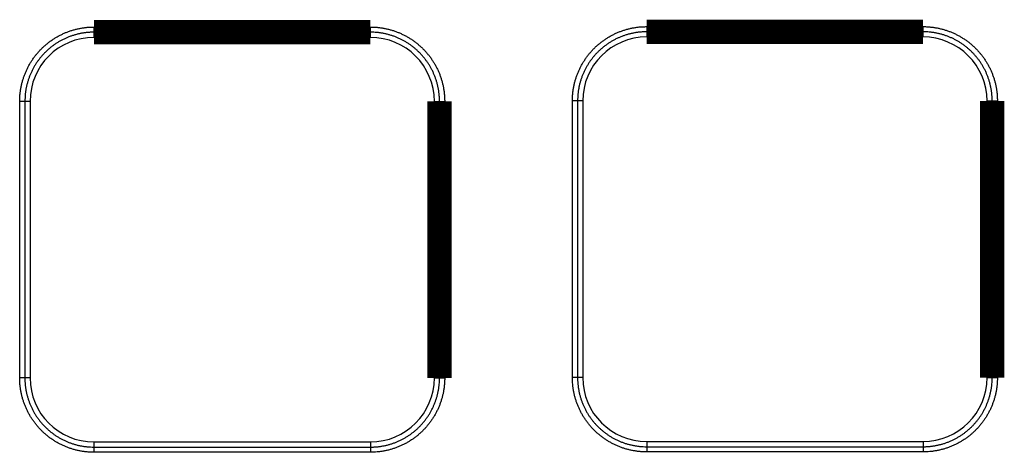
# Model space of a CAD drawing. Extents: x 72 to 1720, y 29 to 1145.
# Drawn here: x 1146 to 1175, y 521 to 533 of the extents above; entities that cross this region are included whole.
import ezdxf

# ---------------------------------------------------------------- set-up
doc = ezdxf.new("R2010")
doc.units = 0
doc.layers.add('2', color=7, linetype='CONTINUOUS')

msp = doc.modelspace()

# ---------------------------------------------------------------- linework, layer by layer
at = {"layer": '2', "color": 3, "linetype": 'CONTINUOUS'}
for p, q in [((1148.486, 532.99632), (1148.486, 532.84632)), ((1148.486, 532.99632), (1156.486, 532.99632)), ((1156.486, 532.84632), (1156.486, 532.99632)), ((1164.4809, 533.00737), (1164.4809, 532.85737)), ((1164.4809, 533.00737), (1172.4809, 533.00737)), ((1164.4809, 532.85737), (1164.4809, 532.70738)), ((1172.4809, 532.85737), (1172.4809, 533.00737)), ((1172.4809, 532.70738), (1172.4809, 532.85737)), ((1148.486, 532.84632), (1148.486, 532.69632)), ((1156.486, 532.69632), (1148.486, 532.69632)), ((1156.486, 532.69632), (1156.486, 532.84632)), ((1172.4809, 532.70738), (1164.4809, 532.70738)), ((1146.486, 530.84632), (1146.336, 530.84632)), ((1146.336, 522.84632), (1146.336, 530.84632)), ((1146.636, 530.84632), (1146.486, 530.84632)), ((1146.486, 530.84632), (1146.486, 522.84632)), ((1146.636, 530.84632), (1146.636, 522.84632)), ((1158.336, 530.84632), (1158.486, 530.84632)), ((1158.336, 522.84632), (1158.336, 530.84632)), ((1158.486, 530.84632), (1158.636, 530.84632)), ((1158.636, 530.84632), (1158.636, 522.84632)), ((1162.4809, 530.85737), (1162.3309, 530.85737)), ((1162.3309, 522.85737), (1162.3309, 530.85737)), ((1162.6309, 530.85738), (1162.4809, 530.85737)), ((1162.4809, 530.85737), (1162.4809, 522.85737)), ((1162.6309, 530.85738), (1162.6309, 522.85738)), ((1174.3309, 522.85738), (1174.3309, 530.85738)), ((1174.3309, 530.85738), (1174.4809, 530.85737)), ((1174.4809, 530.85737), (1174.6309, 530.85737)), ((1174.6309, 530.85737), (1174.6309, 522.85737)), ((1146.486, 522.84632), (1146.336, 522.84632)), ((1146.636, 522.84632), (1146.486, 522.84632)), ((1158.336, 522.84632), (1158.486, 522.84632)), ((1158.486, 522.84632), (1158.636, 522.84632)), ((1162.4809, 522.85737), (1162.3309, 522.85737)), ((1162.6309, 522.85738), (1162.4809, 522.85737)), ((1174.3309, 522.85738), (1174.4809, 522.85737)), ((1174.4809, 522.85737), (1174.6309, 522.85737)), ((1148.486, 520.99632), (1156.486, 520.99632)), ((1148.486, 520.99632), (1148.486, 520.84632)), ((1156.486, 520.99632), (1156.486, 520.84632)), ((1164.4809, 521.00738), (1172.4809, 521.00738)), ((1164.4809, 521.00738), (1164.4809, 520.85737)), ((1172.4809, 521.00738), (1172.4809, 520.85737)), ((1148.486, 520.84632), (1156.486, 520.84632)), ((1148.486, 520.84632), (1148.486, 520.69632)), ((1156.486, 520.69632), (1148.486, 520.69632)), ((1156.486, 520.84632), (1156.486, 520.69632)), ((1164.4809, 520.85737), (1172.4809, 520.85737)), ((1164.4809, 520.85737), (1164.4809, 520.70737)), ((1172.4809, 520.70737), (1164.4809, 520.70737)), ((1172.4809, 520.85737), (1172.4809, 520.70737))]:
    msp.add_line(p, q, dxfattribs=at)
at = {"layer": '2', "color": 40, "linetype": 'CONTINUOUS', "const_width": 0.7}
for points in [[(1156.486, 532.84632), (1148.486, 532.84632)], [(1172.4809, 532.85737), (1164.4809, 532.85737)], [(1158.486, 522.84632), (1158.486, 530.84632)], [(1174.4809, 522.85737), (1174.4809, 530.85737)]]:
    msp.add_lwpolyline(points, dxfattribs=at)
at = {"layer": '2', "color": 3, "linetype": 'CONTINUOUS'}
for points in [[(1146.336, 530.84629), (1146.3366, 530.89453, -0.0056193), (1146.3382, 530.94272, -0.00563544), (1146.341, 530.99088, -0.00562379), (1146.3448, 531.03897, -0.00559322), (1146.3497, 531.08695, -0.00557462), (1146.3556, 531.13482, -0.00556046), (1146.3627, 531.18255, -0.00554926), (1146.3708, 531.23011, -0.00553911), (1146.38, 531.27748, -0.00553298), (1146.3901, 531.32463, -0.00552927), (1146.4014, 531.37155, -0.00552864), (1146.4137, 531.4182, -0.00553103), (1146.427, 531.46457, -0.00553589), (1146.4414, 531.51063, -0.00554439), (1146.4568, 531.55635, -0.00555467), (1146.4732, 531.60173, -0.00556922), (1146.4906, 531.64671, -0.00558476), (1146.509, 531.6913, -0.00560511), (1146.5284, 531.73546, -0.00562584), (1146.5488, 531.77917, -0.00565213), (1146.5703, 531.82239, -0.00565399), (1146.5926, 531.86513, -0.00563208), (1146.616, 531.90735, -0.00561429), (1146.6403, 531.94904, -0.00559632), (1146.6655, 531.99017, -0.00558319), (1146.6916, 532.03073, -0.0055718), (1146.7187, 532.07069, -0.00556433), (1146.7466, 532.11004, -0.00555904), (1146.7754, 532.14876, -0.00555706), (1146.8051, 532.18683, -0.00555796), (1146.8356, 532.22421, -0.00556173), (1146.8669, 532.26092, -0.00556928), (1146.899, 532.2969, -0.00557806), (1146.932, 532.33216, -0.00559016), (1146.9657, 532.36665, -0.00560649), (1147.0002, 532.40039, -0.00563109), (1147.0355, 532.43332, -0.00563935), (1147.0715, 532.46546, -0.00563315), (1147.1082, 532.49677, -0.005619), (1147.1456, 532.52725, -0.00559334), (1147.1837, 532.55687, -0.00557551), (1147.2224, 532.58565, -0.00556111), (1147.2618, 532.61354, -0.00555033), (1147.3017, 532.64056, -0.00554056), (1147.3423, 532.66667, -0.00553477), (1147.3835, 532.69188, -0.00553153), (1147.4252, 532.71616, -0.00553122), (1147.4674, 532.73952, -0.00553374), (1147.5101, 532.76192, -0.0055393), (1147.5533, 532.78337, -0.00554908), (1147.597, 532.80384, -0.00555856), (1147.6411, 532.82334, -0.00557037), (1147.6857, 532.84183, -0.00559061), (1147.7307, 532.85933, -0.00562248), (1147.776, 532.87578, -0.00562817), (1147.8217, 532.89123, -0.00561595), (1147.8677, 532.90561, -0.00566119), (1147.9141, 532.91896, -0.00574726), (1147.9608, 532.93125, -0.00556856), (1148.0076, 532.9425, -0.00518859), (1148.0544, 532.95266, -0.00570657), (1148.1022, 532.96181, -0.00678334), (1148.1513, 532.9699, -0.00515047), (1148.1975, 532.97688, -0.0017737), (1148.2393, 532.98266, -0.00724419), (1148.2933, 532.98767, -0.01249644), (1148.3767, 532.99225, -0.00611549), (1148.486, 532.99636, -0.00323616)], [(1156.486, 532.99636), (1156.5342, 532.99579, -0.00561098), (1156.5824, 532.99416, -0.00562664), (1156.6306, 532.99141, -0.0056154), (1156.6787, 532.9876, -0.00558626), (1156.7267, 532.98269, -0.00556876), (1156.7745, 532.97673, -0.00555564), (1156.8223, 532.96968, -0.00554545), (1156.8698, 532.96159, -0.00553651), (1156.9172, 532.95242, -0.00553149), (1156.9644, 532.94223, -0.005529), (1157.0113, 532.93097, -0.00552951), (1157.0579, 532.91868, -0.00553317), (1157.1043, 532.90534, -0.0055392), (1157.1504, 532.891, -0.00554899), (1157.1961, 532.8756, -0.00556044), (1157.2415, 532.85921, -0.0055763), (1157.2864, 532.84179, -0.00559302), (1157.331, 532.82338, -0.00561466), (1157.3752, 532.80394, -0.00563657), (1157.4189, 532.78353, -0.00566417), (1157.4621, 532.7621, -0.0056654), (1157.5048, 532.73972, -0.00564065), (1157.547, 532.71635, -0.00562022), (1157.5887, 532.69206, -0.00559914), (1157.6298, 532.66682, -0.00558323), (1157.6704, 532.64068, -0.00556868), (1157.7103, 532.61362, -0.00555837), (1157.7497, 532.58569, -0.00554988), (1157.7884, 532.55687, -0.00554504), (1157.8264, 532.52721, -0.00554276), (1157.8638, 532.4967, -0.00554364), (1157.9005, 532.46537, -0.00554793), (1157.9365, 532.43322, -0.005554), (1157.9718, 532.40029, -0.00556329), (1158.0063, 532.36657, -0.00557649), (1158.04, 532.33209, -0.00559678), (1158.073, 532.29685, -0.0056053), (1158.1051, 532.2609, -0.00560392), (1158.1364, 532.22421, -0.00559688), (1158.1669, 532.18685, -0.00558227), (1158.1966, 532.14879, -0.00557374), (1158.2254, 532.1101, -0.00556906), (1158.2533, 532.07076, -0.00556703), (1158.2803, 532.03082, -0.00556709), (1158.3065, 531.99027, -0.00557009), (1158.3317, 531.94916, -0.00557674), (1158.356, 531.90748, -0.00558441), (1158.3793, 531.86527, -0.00559502), (1158.4017, 531.82255, -0.0056101), (1158.4231, 531.77933, -0.00563336), (1158.4436, 531.73563, -0.00564159), (1158.463, 531.69148, -0.00563749), (1158.4814, 531.6469, -0.00562829), (1158.4989, 531.60191, -0.00561034), (1158.5153, 531.55653, -0.00557752), (1158.5307, 531.5108, -0.0055287), (1158.545, 531.46475, -0.00556407), (1158.5584, 531.41835, -0.0056651), (1158.5706, 531.37158, -0.00549899), (1158.5819, 531.32475, -0.00513118), (1158.5921, 531.27796, -0.00566093), (1158.6013, 531.2302, -0.00675538), (1158.6094, 531.1811, -0.00513034), (1158.6164, 531.13488, -0.00174604), (1158.6222, 531.09299, -0.00725637), (1158.6273, 531.03899, -0.01257275), (1158.6319, 530.95561, -0.00615641), (1158.636, 530.84629, -0.00325498)], [(1162.3309, 530.85743), (1162.3315, 530.90566, -0.00562247), (1162.3331, 530.95385, -0.00563841), (1162.3358, 531.00199, -0.00562644), (1162.3396, 531.05007, -0.0055955), (1162.3445, 531.09805, -0.00557658), (1162.3505, 531.14591, -0.00556214), (1162.3575, 531.19363, -0.00555067), (1162.3656, 531.24119, -0.00554027), (1162.3748, 531.28855, -0.00553392), (1162.385, 531.3357, -0.00553), (1162.3963, 531.38261, -0.0055292), (1162.4085, 531.42927, -0.00553143), (1162.4219, 531.47563, -0.00553616), (1162.4362, 531.52169, -0.00554455), (1162.4516, 531.56742, -0.00555474), (1162.468, 531.61279, -0.00556922), (1162.4854, 531.65777, -0.00558472), (1162.5038, 531.70236, -0.00560505), (1162.5233, 531.74652, -0.00562578), (1162.5437, 531.79023, -0.0056521), (1162.5651, 531.83345, -0.00565398), (1162.5875, 531.87619, -0.00563208), (1162.6108, 531.91841, -0.00561429), (1162.6351, 531.9601, -0.00559632), (1162.6603, 532.00123, -0.00558319), (1162.6865, 532.04179, -0.0055718), (1162.7135, 532.08175, -0.00556433), (1162.7414, 532.1211, -0.00555904), (1162.7703, 532.15981, -0.00555706), (1162.7999, 532.19789, -0.00555796), (1162.8304, 532.23527, -0.00556173), (1162.8617, 532.27198, -0.00556928), (1162.8939, 532.30795, -0.00557806), (1162.9268, 532.34322, -0.00559016), (1162.9606, 532.37771, -0.00560649), (1162.9951, 532.41145, -0.00563109), (1163.0303, 532.44438, -0.00563935), (1163.0663, 532.47652, -0.00563315), (1163.103, 532.50782, -0.005619), (1163.1404, 532.53831, -0.00559334), (1163.1785, 532.56793, -0.00557551), (1163.2172, 532.59671, -0.00556111), (1163.2566, 532.62459, -0.00555033), (1163.2966, 532.65162, -0.00554056), (1163.3372, 532.67772, -0.00553477), (1163.3783, 532.70294, -0.00553153), (1163.42, 532.72722, -0.00553122), (1163.4622, 532.75058, -0.00553374), (1163.505, 532.77298, -0.0055393), (1163.5482, 532.79443, -0.00554908), (1163.5919, 532.8149, -0.00555856), (1163.636, 532.8344, -0.00557037), (1163.6805, 532.85289, -0.00559061), (1163.7255, 532.87039, -0.00562248), (1163.7709, 532.88684, -0.00562818), (1163.8165, 532.90229, -0.00561598), (1163.8626, 532.91667, -0.00566154), (1163.9089, 532.93002, -0.0057483), (1163.9557, 532.9423, -0.00556997), (1164.0025, 532.95355, -0.00519023), (1164.0493, 532.96372, -0.00570912), (1164.097, 532.97286, -0.00678742), (1164.1461, 532.98095, -0.00515353), (1164.1923, 532.98793, -0.00177385), (1164.2342, 532.99371, -0.00725008), (1164.2882, 532.99871, -0.01250833), (1164.3715, 533.00328, -0.00612115), (1164.4808, 533.00738, -0.00323897)], [(1164.4808, 532.85737), (1164.436, 532.85685, 0.00557336), (1164.3911, 532.85535, 0.00558315), (1164.3464, 532.85283, 0.00557656), (1164.3016, 532.84932, 0.00556414), (1164.257, 532.84479, 0.00555916), (1164.2124, 532.83928, 0.00555752), (1164.168, 532.83276, 0.00555827), (1164.1238, 532.82527, 0.00556245), (1164.0797, 532.81677, 0.0055691), (1164.0359, 532.80731, 0.00557968), (1163.9922, 532.79684, 0.00559149), (1163.9488, 532.78542, 0.00560749), (1163.9057, 532.77299, 0.00562577), (1163.8629, 532.75962, 0.00565086), (1163.8204, 532.74525, 0.00565257), (1163.7782, 532.72994, 0.0056312), (1163.7364, 532.71367, 0.00561185), (1163.6949, 532.69647, 0.00558977), (1163.6539, 532.67833, 0.0055734), (1163.6132, 532.65929, 0.00555879), (1163.573, 532.63933, 0.00554823), (1163.5333, 532.6185, 0.00553924), (1163.494, 532.59676, 0.00553398), (1163.4552, 532.57418, 0.00553124), (1163.417, 532.55072, 0.00553147), (1163.3792, 532.52644, 0.00553476), (1163.342, 532.5013, 0.00554057), (1163.3054, 532.47536, 0.00555034), (1163.2694, 532.44859, 0.00556111), (1163.2339, 532.42103, 0.00557551), (1163.1991, 532.39268, 0.00559334), (1163.165, 532.36356, 0.005619), (1163.1315, 532.33366, 0.00563315), (1163.0987, 532.30303, 0.00563935), (1163.0666, 532.27164, 0.00563109), (1163.0353, 532.23955, 0.00560649), (1163.0046, 532.20675, 0.00559016), (1162.9747, 532.17328, 0.00557806), (1162.9456, 532.13914, 0.00556928), (1162.9172, 532.10436, 0.00556173), (1162.8896, 532.06895, 0.00555796), (1162.8628, 532.03294, 0.00555707), (1162.8368, 531.99633, 0.00555904), (1162.8117, 531.95916, 0.00556431), (1162.7874, 531.92142, 0.0055718), (1162.7639, 531.88317, 0.00558326), (1162.7413, 531.84438, 0.0055963), (1162.7196, 531.80511, 0.00561405), (1162.6988, 531.76535, 0.00563214), (1162.6788, 531.72514, 0.00565483), (1162.6599, 531.68448, 0.00565189), (1162.6418, 531.64341, 0.00562282), (1162.6246, 531.60193, 0.00560597), (1162.6084, 531.56009, 0.00559542), (1162.5932, 531.51787, 0.00556639), (1162.5789, 531.47535, 0.00551852), (1162.5655, 531.43252, 0.00555546), (1162.5531, 531.38937, 0.00565892), (1162.5417, 531.34588, 0.00549466), (1162.5312, 531.30233, 0.00512832), (1162.5217, 531.25883, 0.00566004), (1162.5132, 531.21441, 0.00675746), (1162.5057, 531.16876, 0.00513214), (1162.4991, 531.12578, 0.00174454), (1162.4937, 531.08684, 0.00726321), (1162.489, 531.03663, 0.01258923), (1162.4848, 530.95909, 0.00616431), (1162.4809, 530.85743, 0.00325878)], [(1172.4808, 533.00738), (1172.5291, 533.00681, -0.00561447), (1172.5773, 533.00518, -0.00563017), (1172.6254, 533.00244, -0.00561878), (1172.6735, 532.99863, -0.00558932), (1172.7215, 532.99373, -0.00557157), (1172.7694, 532.98777, -0.00555822), (1172.8171, 532.98073, -0.00554782), (1172.8647, 532.97264, -0.00553865), (1172.9121, 532.96348, -0.00553342), (1172.9592, 532.95328, -0.00553072), (1173.0061, 532.94202, -0.00553103), (1173.0528, 532.92974, -0.00553449), (1173.0992, 532.9164, -0.00554033), (1173.1452, 532.90206, -0.00554993), (1173.1909, 532.88666, -0.00556123), (1173.2363, 532.87027, -0.00557691), (1173.2813, 532.85285, -0.00559349), (1173.3259, 532.83443, -0.00561498), (1173.37, 532.815, -0.00563676), (1173.4137, 532.79459, -0.00566423), (1173.4569, 532.77316, -0.0056654), (1173.4997, 532.75078, -0.00564065), (1173.5419, 532.72741, -0.00562022), (1173.5836, 532.70312, -0.00559914), (1173.6247, 532.67788, -0.00558323), (1173.6652, 532.65174, -0.00556868), (1173.7052, 532.62467, -0.00555837), (1173.7445, 532.59675, -0.00554988), (1173.7832, 532.56793, -0.00554504), (1173.8213, 532.53827, -0.00554276), (1173.8587, 532.50775, -0.00554364), (1173.8954, 532.47643, -0.00554793), (1173.9313, 532.44428, -0.005554), (1173.9666, 532.41135, -0.00556329), (1174.0011, 532.37763, -0.00557649), (1174.0349, 532.34315, -0.00559678), (1174.0678, 532.30791, -0.0056053), (1174.1, 532.27196, -0.00560392), (1174.1313, 532.23527, -0.00559688), (1174.1618, 532.19791, -0.00558227), (1174.1914, 532.15985, -0.00557374), (1174.2202, 532.12116, -0.00556906), (1174.2482, 532.08182, -0.00556703), (1174.2752, 532.04188, -0.00556708), (1174.3013, 532.00133, -0.00557009), (1174.3265, 531.96022, -0.00557674), (1174.3508, 531.91854, -0.00558441), (1174.3742, 531.87633, -0.00559501), (1174.3965, 531.8336, -0.0056101), (1174.418, 531.79039, -0.00563339), (1174.4384, 531.74669, -0.00564157), (1174.4578, 531.70254, -0.00563734), (1174.4763, 531.65796, -0.00562796), (1174.4937, 531.61297, -0.00560973), (1174.5101, 531.56759, -0.00557671), (1174.5255, 531.52186, -0.00552772), (1174.5399, 531.47582, -0.00556292), (1174.5532, 531.42941, -0.00566375), (1174.5655, 531.38265, -0.00549762), (1174.5768, 531.33582, -0.00512988), (1174.5869, 531.28904, -0.00565933), (1174.5961, 531.24127, -0.0067533), (1174.6043, 531.19218, -0.00512896), (1174.6113, 531.14597, -0.00174591), (1174.6171, 531.10409, -0.00725413), (1174.6221, 531.0501, -0.01256932), (1174.6268, 530.96673, -0.00615524), (1174.6309, 530.85743, -0.00325453)], [(1174.4809, 530.85743), (1174.4804, 530.9023, 0.00561567), (1174.4789, 530.94713, 0.00563038), (1174.4763, 530.99192, 0.00561819), (1174.4728, 531.03665, 0.00558844), (1174.4682, 531.0813, 0.0055704), (1174.4626, 531.12583, 0.00555689), (1174.4561, 531.17024, 0.0055464), (1174.4486, 531.21449, 0.00553738), (1174.44, 531.25856, 0.00553236), (1174.4305, 531.30244, 0.00553009), (1174.42, 531.34609, 0.00553083), (1174.4086, 531.3895, 0.00553487), (1174.3962, 531.43265, 0.00554153), (1174.3829, 531.4755, 0.00555238), (1174.3685, 531.51804, 0.0055642), (1174.3533, 531.56025, 0.00557978), (1174.3371, 531.6021, 0.0055992), (1174.3199, 531.64358, 0.00562714), (1174.3018, 531.68464, 0.00564036), (1174.2828, 531.7253, 0.0056418), (1174.2629, 531.7655, 0.00563254), (1174.2421, 531.80524, 0.00561004), (1174.2204, 531.8445, 0.00559525), (1174.1978, 531.88327, 0.00558443), (1174.1743, 531.92152, 0.00557668), (1174.15, 531.95924, 0.00557008), (1174.1249, 531.99639, 0.0055671), (1174.0989, 532.03299, 0.00556703), (1174.0721, 532.06898, 0.00556906), (1174.0445, 532.10438, 0.00557374), (1174.0161, 532.13914, 0.00558227), (1173.987, 532.17326, 0.00559688), (1173.9571, 532.20671, 0.00560392), (1173.9264, 532.23949, 0.0056053), (1173.895, 532.27156, 0.00559678), (1173.8629, 532.30293, 0.00557649), (1173.8301, 532.33357, 0.00556329), (1173.7967, 532.36347, 0.005554), (1173.7625, 532.39261, 0.00554793), (1173.7278, 532.421, 0.00554364), (1173.6923, 532.44859, 0.00554276), (1173.6563, 532.47539, 0.00554505), (1173.6197, 532.50137, 0.00554987), (1173.5826, 532.52655, 0.00555835), (1173.5449, 532.55087, 0.00556869), (1173.5066, 532.57435, 0.00558329), (1173.4678, 532.59695, 0.00559912), (1173.4286, 532.61868, 0.00561999), (1173.3888, 532.6395, 0.00564072), (1173.3486, 532.65943, 0.00566625), (1173.308, 532.67842, 0.00566402), (1173.2669, 532.6965, 0.0056338), (1173.2254, 532.71363, 0.0056159), (1173.1836, 532.72984, 0.00560419), (1173.1414, 532.74508, 0.00557406), (1173.0989, 532.7594, 0.00552499), (1173.056, 532.77275, 0.00556082), (1173.0129, 532.78516, 0.00566303), (1172.9694, 532.79658, 0.00549766), (1172.9258, 532.80706, 0.00513029), (1172.8823, 532.81653, 0.00566064), (1172.8379, 532.82506, 0.00675591), (1172.7922, 532.83262, 0.00513061), (1172.7493, 532.83914, 0.00174547), (1172.7103, 532.84455, 0.00725773), (1172.6601, 532.84924, 0.01257475), (1172.5825, 532.85352, 0.00615655), (1172.4808, 532.85737, 0.00325479)], [(1148.486, 532.84635), (1148.4411, 532.84583, 0.00556768), (1148.3963, 532.84432, 0.00557701), (1148.3515, 532.84179, 0.00557047), (1148.3068, 532.83827, 0.00555868), (1148.2621, 532.83374, 0.00555416), (1148.2176, 532.82823, 0.00555293), (1148.1732, 532.82171, 0.00555409), (1148.129, 532.81422, 0.0055588), (1148.0849, 532.80572, 0.00556591), (1148.041, 532.79625, 0.00557705), (1147.9974, 532.78578, 0.00558936), (1147.954, 532.77436, 0.00560594), (1147.9109, 532.76194, 0.00562476), (1147.868, 532.74856, 0.00565048), (1147.8255, 532.73419, 0.0056525), (1147.7834, 532.71888, 0.00563119), (1147.7415, 532.70261, 0.00561186), (1147.7001, 532.68541, 0.00558977), (1147.659, 532.66727, 0.0055734), (1147.6184, 532.64823, 0.00555879), (1147.5782, 532.62827, 0.00554823), (1147.5384, 532.60744, 0.00553924), (1147.4992, 532.5857, 0.00553398), (1147.4604, 532.56312, 0.00553124), (1147.4221, 532.53966, 0.00553147), (1147.3844, 532.51538, 0.00553476), (1147.3472, 532.49024, 0.00554057), (1147.3105, 532.4643, 0.00555034), (1147.2745, 532.43753, 0.00556111), (1147.2391, 532.40997, 0.00557551), (1147.2043, 532.38162, 0.00559334), (1147.1701, 532.3525, 0.005619), (1147.1367, 532.3226, 0.00563315), (1147.1039, 532.29197, 0.00563935), (1147.0718, 532.26058, 0.00563109), (1147.0404, 532.22849, 0.00560649), (1147.0098, 532.19569, 0.00559016), (1146.9799, 532.16222, 0.00557806), (1146.9507, 532.12808, 0.00556928), (1146.9223, 532.0933, 0.00556173), (1146.8948, 532.05789, 0.00555796), (1146.868, 532.02188, 0.00555707), (1146.842, 531.98527, 0.00555904), (1146.8168, 531.9481, 0.00556431), (1146.7925, 531.91036, 0.0055718), (1146.769, 531.87211, 0.00558326), (1146.7464, 531.83332, 0.0055963), (1146.7247, 531.79405, 0.00561405), (1146.7039, 531.75429, 0.00563214), (1146.684, 531.71408, 0.00565484), (1146.665, 531.67342, 0.00565191), (1146.6469, 531.63235, 0.00562288), (1146.6298, 531.59087, 0.00560603), (1146.6136, 531.54903, 0.00559547), (1146.5984, 531.50681, 0.00556639), (1146.584, 531.46428, 0.00551845), (1146.5707, 531.42146, 0.00555529), (1146.5583, 531.3783, 0.00565863), (1146.5468, 531.33481, 0.00549423), (1146.5364, 531.29126, 0.00512778), (1146.5269, 531.24775, 0.00565925), (1146.5184, 531.20333, 0.00675618), (1146.5108, 531.15768, 0.00513095), (1146.5043, 531.1147, 0.00174419), (1146.4989, 531.07574, 0.00726105), (1146.4942, 531.02552, 0.01258406), (1146.4899, 530.94797, 0.00616125), (1146.486, 530.84629, 0.00325707)], [(1158.486, 530.84629), (1158.4855, 530.89117, 0.00561631), (1158.484, 530.936, 0.00563142), (1158.4814, 530.98081, 0.00561952), (1158.4779, 531.02555, 0.00558984), (1158.4733, 531.0702, 0.00557192), (1158.4678, 531.11475, 0.00555849), (1158.4612, 531.15916, 0.00554808), (1158.4537, 531.20341, 0.00553906), (1158.4452, 531.24749, 0.00553406), (1158.4357, 531.29137, 0.00553173), (1158.4252, 531.33503, 0.00553243), (1158.4138, 531.37844, 0.00553636), (1158.4014, 531.42158, 0.00554292), (1158.388, 531.46444, 0.0055536), (1158.3737, 531.50698, 0.00556528), (1158.3584, 531.54919, 0.00558064), (1158.3422, 531.59104, 0.00559986), (1158.3251, 531.63252, 0.0056275), (1158.307, 531.67358, 0.00564053), (1158.288, 531.71424, 0.00564183), (1158.2681, 531.75444, 0.0056325), (1158.2472, 531.79418, 0.00561003), (1158.2255, 531.83344, 0.00559526), (1158.2029, 531.87221, 0.00558443), (1158.1795, 531.91046, 0.00557668), (1158.1552, 531.94818, 0.00557008), (1158.13, 531.98533, 0.0055671), (1158.104, 532.02193, 0.00556703), (1158.0773, 532.05792, 0.00556906), (1158.0497, 532.09332, 0.00557374), (1158.0213, 532.12808, 0.00558227), (1157.9922, 532.16221, 0.00559688), (1157.9622, 532.19565, 0.00560392), (1157.9316, 532.22843, 0.0056053), (1157.9002, 532.2605, 0.00559678), (1157.8681, 532.29187, 0.00557649), (1157.8353, 532.32251, 0.00556329), (1157.8018, 532.35241, 0.005554), (1157.7677, 532.38155, 0.00554793), (1157.7329, 532.40994, 0.00554364), (1157.6975, 532.43753, 0.00554276), (1157.6615, 532.46433, 0.00554505), (1157.6249, 532.49032, 0.00554987), (1157.5877, 532.51549, 0.00555835), (1157.55, 532.53981, 0.00556869), (1157.5118, 532.56329, 0.00558329), (1157.473, 532.58589, 0.00559912), (1157.4337, 532.60762, 0.00561999), (1157.394, 532.62844, 0.00564072), (1157.3538, 532.64837, 0.00566625), (1157.3131, 532.66736, 0.00566396), (1157.2721, 532.68544, 0.0056336), (1157.2306, 532.70257, 0.00561556), (1157.1888, 532.71878, 0.00560368), (1157.1465, 532.73403, 0.00557341), (1157.104, 532.74834, 0.00552416), (1157.0612, 532.76169, 0.0055598), (1157.018, 532.7741, 0.00566176), (1156.9745, 532.78553, 0.00549626), (1156.931, 532.796, 0.00512883), (1156.8875, 532.80548, 0.00565875), (1156.8431, 532.81401, 0.00675323), (1156.7974, 532.82157, 0.00512849), (1156.7544, 532.82809, 0.00174503), (1156.7155, 532.83351, 0.00725409), (1156.6652, 532.8382, 0.01256736), (1156.5877, 532.8425, 0.00615276), (1156.486, 532.84635, 0.0032528)], [(1148.486, 520.69636), (1148.4377, 520.69691, -0.00561857), (1148.3896, 520.69854, -0.00563411), (1148.3414, 520.70128, -0.00562241), (1148.2933, 520.70508, -0.00559251), (1148.2453, 520.70998, -0.00557439), (1148.1975, 520.71593, -0.00556071), (1148.1498, 520.72297, -0.00555), (1148.1022, 520.73106, -0.00554052), (1148.0548, 520.74022, -0.00553502), (1148.0077, 520.75041, -0.00553206), (1147.9608, 520.76167, -0.00553214), (1147.9141, 520.77395, -0.00553538), (1147.8677, 520.78729, -0.00554104), (1147.8217, 520.80164, -0.00555047), (1147.776, 520.81703, -0.00556162), (1147.7306, 520.83342, -0.00557718), (1147.6856, 520.85084, -0.00559366), (1147.641, 520.86926, -0.00561507), (1147.5969, 520.88869, -0.0056368), (1147.5532, 520.90911, -0.00566424), (1147.51, 520.93053, -0.0056654), (1147.4672, 520.95291, -0.00564065), (1147.425, 520.97628, -0.00562022), (1147.3833, 521.00057, -0.00559914), (1147.3422, 521.02581, -0.00558323), (1147.3017, 521.05195, -0.00556868), (1147.2617, 521.07902, -0.00555837), (1147.2224, 521.10695, -0.00554988), (1147.1837, 521.13576, -0.00554504), (1147.1456, 521.16542, -0.00554276), (1147.1082, 521.19594, -0.00554364), (1147.0715, 521.22726, -0.00554793), (1147.0356, 521.25941, -0.005554), (1147.0003, 521.29234, -0.00556329), (1146.9658, 521.32606, -0.00557649), (1146.932, 521.36054, -0.00559678), (1146.8991, 521.39578, -0.0056053), (1146.8669, 521.43173, -0.00560392), (1146.8356, 521.46842, -0.00559688), (1146.8051, 521.50578, -0.00558227), (1146.7755, 521.54384, -0.00557374), (1146.7467, 521.58253, -0.00556906), (1146.7187, 521.62187, -0.00556703), (1146.6917, 521.66181, -0.00556709), (1146.6656, 521.70236, -0.00557009), (1146.6404, 521.74347, -0.00557674), (1146.6161, 521.78515, -0.00558441), (1146.5927, 521.82736, -0.00559502), (1146.5703, 521.87009, -0.0056101), (1146.5489, 521.9133, -0.00563336), (1146.5285, 521.957, -0.00564159), (1146.5091, 522.00115, -0.0056375), (1146.4906, 522.04573, -0.00562832), (1146.4732, 522.09072, -0.00561042), (1146.4568, 522.1361, -0.00557765), (1146.4414, 522.18183, -0.0055289), (1146.427, 522.22788, -0.00556436), (1146.4137, 522.27428, -0.0056655), (1146.4014, 522.32105, -0.0054995), (1146.3901, 522.36787, -0.00513176), (1146.38, 522.41466, -0.00566173), (1146.3708, 522.46243, -0.0067566), (1146.3627, 522.51152, -0.00513139), (1146.3556, 522.55774, -0.00174629), (1146.3498, 522.59962, -0.00725825), (1146.3448, 522.65361, -0.01257698), (1146.3402, 522.73699, -0.00615877), (1146.336, 522.8463, -0.00325627)], [(1146.486, 522.8463), (1146.4866, 522.80143, 0.00561902), (1146.4881, 522.75659, 0.00563403), (1146.4906, 522.7118, 0.00562192), (1146.4942, 522.66706, 0.00559194), (1146.4987, 522.62241, 0.00557376), (1146.5043, 522.57787, 0.00556011), (1146.5108, 522.53346, 0.00554949), (1146.5184, 522.48921, 0.00554026), (1146.5269, 522.44513, 0.00553507), (1146.5364, 522.40125, 0.00553257), (1146.5469, 522.3576, 0.00553312), (1146.5583, 522.31419, 0.00553691), (1146.5707, 522.27105, 0.00554334), (1146.584, 522.22819, 0.00555391), (1146.5984, 522.18565, 0.0055655), (1146.6136, 522.14344, 0.00558079), (1146.6298, 522.10159, 0.00559994), (1146.647, 522.06011, 0.00562753), (1146.6651, 522.01905, 0.00564054), (1146.6841, 521.97839, 0.00564183), (1146.704, 521.93819, 0.0056325), (1146.7248, 521.89845, 0.00561003), (1146.7465, 521.85919, 0.00559526), (1146.7691, 521.82042, 0.00558443), (1146.7926, 521.78217, 0.00557668), (1146.8169, 521.74445, 0.00557008), (1146.842, 521.7073, 0.0055671), (1146.868, 521.6707, 0.00556703), (1146.8948, 521.63471, 0.00556906), (1146.9224, 521.59931, 0.00557374), (1146.9508, 521.56455, 0.00558227), (1146.9799, 521.53043, 0.00559688), (1147.0098, 521.49698, 0.00560392), (1147.0405, 521.4642, 0.0056053), (1147.0719, 521.43213, 0.00559678), (1147.104, 521.40076, 0.00557649), (1147.1368, 521.37012, 0.00556329), (1147.1702, 521.34022, 0.005554), (1147.2044, 521.31108, 0.00554793), (1147.2391, 521.28269, 0.00554364), (1147.2745, 521.2551, 0.00554276), (1147.3105, 521.2283, 0.00554505), (1147.3471, 521.20232, 0.00554987), (1147.3843, 521.17714, 0.00555835), (1147.422, 521.15282, 0.00556869), (1147.4603, 521.12934, 0.00558329), (1147.499, 521.10674, 0.00559912), (1147.5383, 521.08501, 0.00561999), (1147.5781, 521.06419, 0.00564072), (1147.6183, 521.04426, 0.00566625), (1147.6589, 521.02527, 0.00566403), (1147.7, 521.00719, 0.00563384), (1147.7414, 520.99006, 0.005616), (1147.7833, 520.97385, 0.00560437), (1147.8255, 520.95861, 0.00557435), (1147.868, 520.94429, 0.00552541), (1147.9109, 520.93094, 0.0055614), (1147.954, 520.91854, 0.00566382), (1147.9975, 520.90711, 0.00549862), (1148.041, 520.89664, 0.00513136), (1148.0846, 520.88717, 0.00566211), (1148.129, 520.87864, 0.00675812), (1148.1746, 520.87109, 0.0051325), (1148.2176, 520.86457, 0.00174595), (1148.2566, 520.85916, 0.00726107), (1148.3068, 520.85447, 0.01258217), (1148.3843, 520.8502, 0.00616069), (1148.486, 520.84636, 0.00325705)], [(1156.486, 520.84636), (1156.5309, 520.84687, 0.0055779), (1156.5757, 520.84836, 0.00558867), (1156.6205, 520.85089, 0.00558244), (1156.6652, 520.85439, 0.00556952), (1156.7099, 520.85892, 0.00556422), (1156.7544, 520.86442, 0.00556223), (1156.7988, 520.87094, 0.0055626), (1156.8431, 520.87843, 0.00556615), (1156.8871, 520.88692, 0.0055722), (1156.931, 520.89639, 0.00558199), (1156.9747, 520.90685, 0.00559306), (1157.018, 520.91828, 0.00560812), (1157.0612, 520.9307, 0.00562546), (1157.104, 520.94408, 0.00564937), (1157.1465, 520.95844, 0.00565057), (1157.1887, 520.97375, 0.00562932), (1157.2305, 520.99003, 0.00561016), (1157.272, 521.00722, 0.0055884), (1157.313, 521.02536, 0.00557231), (1157.3536, 521.0444, 0.005558), (1157.3938, 521.06436, 0.00554773), (1157.4336, 521.08519, 0.00553909), (1157.4729, 521.10692, 0.00553414), (1157.5117, 521.1295, 0.00553177), (1157.5499, 521.15296, 0.00553233), (1157.5877, 521.17725, 0.00553601), (1157.6249, 521.20238, 0.00554217), (1157.6615, 521.22833, 0.00555234), (1157.6975, 521.2551, 0.00556346), (1157.733, 521.28265, 0.00557826), (1157.7678, 521.31101, 0.00559648), (1157.8019, 521.34013, 0.00562263), (1157.8354, 521.37003, 0.00563701), (1157.8682, 521.40066, 0.00564322), (1157.9003, 521.43205, 0.00563465), (1157.9317, 521.46414, 0.00560936), (1157.9623, 521.49695, 0.00559247), (1157.9922, 521.53042, 0.0055798), (1158.0213, 521.56457, 0.00557051), (1158.0497, 521.59935, 0.00556236), (1158.0773, 521.63477, 0.00555808), (1158.1041, 521.67078, 0.00555662), (1158.1301, 521.7074, 0.00555809), (1158.1552, 521.74457, 0.00556281), (1158.1795, 521.78231, 0.00556983), (1158.203, 521.82057, 0.00558077), (1158.2256, 521.85935, 0.00559336), (1158.2473, 521.89862, 0.00561062), (1158.2681, 521.93838, 0.00562831), (1158.288, 521.97859, 0.00565057), (1158.307, 522.01926, 0.00564765), (1158.3251, 522.06033, 0.00561901), (1158.3422, 522.1018, 0.00560253), (1158.3584, 522.14365, 0.00559234), (1158.3737, 522.18586, 0.00556361), (1158.388, 522.22838, 0.00551604), (1158.4013, 522.2712, 0.0055532), (1158.4138, 522.31435, 0.00565687), (1158.4252, 522.35784, 0.00549279), (1158.4357, 522.40138, 0.00512665), (1158.4451, 522.44489, 0.00565838), (1158.4537, 522.4893, 0.00675567), (1158.4612, 522.53495, 0.00513063), (1158.4678, 522.57793, 0.00174377), (1158.4732, 522.61687, 0.00726132), (1158.4779, 522.66709, 0.01258542), (1158.4822, 522.74463, 0.00616198), (1158.486, 522.8463, 0.00325742)], [(1158.636, 522.8463), (1158.6355, 522.79806, -0.00562017), (1158.6338, 522.74987, -0.00563642), (1158.6311, 522.70173, -0.00562471), (1158.6273, 522.65364, -0.00559389), (1158.6224, 522.60566, -0.00557507), (1158.6164, 522.5578, -0.00556071), (1158.6094, 522.51008, -0.0055493), (1158.6013, 522.46253, -0.00553888), (1158.5921, 522.41517, -0.00553251), (1158.5819, 522.36802, -0.0055285), (1158.5706, 522.32111, -0.00552759), (1158.5583, 522.27446, -0.00552966), (1158.545, 522.22809, -0.00553421), (1158.5306, 522.18204, -0.00554237), (1158.5153, 522.13632, -0.00555231), (1158.4989, 522.09095, -0.00556649), (1158.4814, 522.04596, -0.00558168), (1158.463, 522.00138, -0.00560163), (1158.4436, 521.95723, -0.00562198), (1158.4232, 521.91352, -0.00564787), (1158.4018, 521.87029, -0.00564972), (1158.3794, 521.82755, -0.00562825), (1158.3561, 521.78533, -0.00561086), (1158.3318, 521.74364, -0.00559338), (1158.3065, 521.70251, -0.0055807), (1158.2804, 521.66194, -0.00556983), (1158.2534, 521.62198, -0.00556283), (1158.2255, 521.58262, -0.00555809), (1158.1966, 521.5439, -0.00555661), (1158.167, 521.50583, -0.00555808), (1158.1365, 521.46844, -0.00556236), (1158.1052, 521.43173, -0.00557051), (1158.073, 521.39575, -0.0055798), (1158.0401, 521.36048, -0.00559247), (1158.0063, 521.32598, -0.00560936), (1157.9719, 521.29224, -0.00563465), (1157.9366, 521.25931, -0.00564322), (1157.9006, 521.22716, -0.00563701), (1157.8639, 521.19586, -0.00562263), (1157.8265, 521.16538, -0.00559648), (1157.7884, 521.13575, -0.00557826), (1157.7497, 521.10698, -0.00556347), (1157.7103, 521.07909, -0.00555234), (1157.6703, 521.05207, -0.00554215), (1157.6297, 521.02596, -0.00553601), (1157.5886, 521.00074, -0.00553239), (1157.5469, 520.97647, -0.00553175), (1157.5047, 520.95311, -0.00553391), (1157.4619, 520.93071, -0.00553915), (1157.4187, 520.90926, -0.00554858), (1157.375, 520.88879, -0.00555777), (1157.3309, 520.86929, -0.00556927), (1157.2863, 520.8508, -0.00558924), (1157.2414, 520.83331, -0.00562079), (1157.196, 520.81685, -0.0056263), (1157.1503, 520.80141, -0.00561395), (1157.1043, 520.78703, -0.00566003), (1157.0579, 520.77368, -0.00574802), (1157.0112, 520.76139, -0.00557044), (1156.9644, 520.75014, -0.00519121), (1156.9176, 520.73998, -0.00571136), (1156.8699, 520.73083, -0.00679164), (1156.8208, 520.72275, -0.00515652), (1156.7746, 520.71577, -0.00177349), (1156.7327, 520.70999, -0.00725652), (1156.6787, 520.70499, -0.01252078), (1156.5953, 520.70044, -0.00612643), (1156.486, 520.69636, -0.00324136)], [(1164.4808, 520.70737), (1164.4326, 520.70793, -0.00561507), (1164.3844, 520.70956, -0.00563059), (1164.3363, 520.71231, -0.00561903), (1164.2882, 520.71611, -0.00558945), (1164.2402, 520.72102, -0.00557158), (1164.1923, 520.72698, -0.00555813), (1164.1446, 520.73402, -0.00554763), (1164.097, 520.74211, -0.00553838), (1164.0497, 520.75127, -0.00553309), (1164.0025, 520.76147, -0.00553035), (1163.9556, 520.77273, -0.00553063), (1163.909, 520.78501, -0.00553407), (1163.8626, 520.79835, -0.00553991), (1163.8165, 520.81269, -0.00554953), (1163.7708, 520.82809, -0.00556084), (1163.7254, 520.84448, -0.00557657), (1163.6805, 520.8619, -0.0055932), (1163.6359, 520.88031, -0.00561475), (1163.5917, 520.89975, -0.00563661), (1163.548, 520.92016, -0.00566418), (1163.5048, 520.94159, -0.0056654), (1163.4621, 520.96397, -0.00564065), (1163.4199, 520.98734, -0.00562022), (1163.3782, 521.01163, -0.00559914), (1163.3371, 521.03687, -0.00558323), (1163.2965, 521.06301, -0.00556868), (1163.2566, 521.09007, -0.00555837), (1163.2172, 521.118, -0.00554988), (1163.1785, 521.14682, -0.00554504), (1163.1405, 521.17648, -0.00554276), (1163.1031, 521.207, -0.00554364), (1163.0664, 521.23832, -0.00554793), (1163.0304, 521.27047, -0.005554), (1162.9951, 521.3034, -0.00556329), (1162.9606, 521.33712, -0.00557649), (1162.9269, 521.3716, -0.00559678), (1162.8939, 521.40684, -0.0056053), (1162.8618, 521.44279, -0.00560392), (1162.8305, 521.47948, -0.00559688), (1162.7999, 521.51684, -0.00558227), (1162.7703, 521.5549, -0.00557374), (1162.7415, 521.59359, -0.00556906), (1162.7136, 521.63293, -0.00556703), (1162.6865, 521.67287, -0.00556709), (1162.6604, 521.71342, -0.00557009), (1162.6352, 521.75453, -0.00557674), (1162.6109, 521.79621, -0.00558441), (1162.5876, 521.83842, -0.00559502), (1162.5652, 521.88114, -0.0056101), (1162.5438, 521.92436, -0.00563336), (1162.5233, 521.96806, -0.00564159), (1162.5039, 522.01221, -0.00563751), (1162.4855, 522.05679, -0.00562837), (1162.468, 522.10178, -0.00561053), (1162.4516, 522.14716, -0.00557783), (1162.4362, 522.19289, -0.00552916), (1162.4219, 522.23893, -0.00556473), (1162.4085, 522.28534, -0.00566601), (1162.3963, 522.3321, -0.00550011), (1162.385, 522.37893, -0.00513244), (1162.3748, 522.42571, -0.00566267), (1162.3656, 522.47348, -0.00675802), (1162.3575, 522.52257, -0.00513259), (1162.3505, 522.56878, -0.00174657), (1162.3447, 522.61066, -0.00726039), (1162.3396, 522.66465, -0.01258171), (1162.335, 522.74801, -0.00616138), (1162.3309, 522.85731, -0.00325768)], [(1162.4809, 522.85731), (1162.4814, 522.81245, 0.00562198), (1162.4829, 522.76762, 0.00563691), (1162.4855, 522.72283, 0.00562458), (1162.489, 522.6781, 0.00559427), (1162.4936, 522.63345, 0.00557582), (1162.4991, 522.58891, 0.00556194), (1162.5057, 522.54451, 0.00555109), (1162.5132, 522.50026, 0.00554164), (1162.5217, 522.45619, 0.00553625), (1162.5312, 522.41231, 0.00553357), (1162.5417, 522.36866, 0.00553394), (1162.5531, 522.32524, 0.00553758), (1162.5655, 522.2821, 0.00554387), (1162.5789, 522.23925, 0.00555431), (1162.5932, 522.19671, 0.00556579), (1162.6085, 522.1545, 0.00558098), (1162.6247, 522.11265, 0.00560006), (1162.6418, 522.07117, 0.00562759), (1162.6599, 522.03011, 0.00564055), (1162.6789, 521.98945, 0.00564183), (1162.6988, 521.94925, 0.0056325), (1162.7197, 521.90951, 0.00561003), (1162.7414, 521.87025, 0.00559526), (1162.764, 521.83148, 0.00558443), (1162.7874, 521.79323, 0.00557668), (1162.8117, 521.75551, 0.00557008), (1162.8369, 521.71836, 0.0055671), (1162.8629, 521.68176, 0.00556703), (1162.8896, 521.64577, 0.00556906), (1162.9172, 521.61037, 0.00557374), (1162.9456, 521.57561, 0.00558227), (1162.9747, 521.54149, 0.00559688), (1163.0047, 521.50804, 0.00560392), (1163.0353, 521.47526, 0.0056053), (1163.0667, 521.44319, 0.00559678), (1163.0988, 521.41182, 0.00557649), (1163.1316, 521.38118, 0.00556329), (1163.1651, 521.35128, 0.005554), (1163.1992, 521.32214, 0.00554793), (1163.234, 521.29375, 0.00554364), (1163.2694, 521.26616, 0.00554276), (1163.3054, 521.23936, 0.00554505), (1163.342, 521.21337, 0.00554987), (1163.3792, 521.1882, 0.00555836), (1163.4169, 521.16388, 0.00556869), (1163.4551, 521.1404, 0.00558329), (1163.4939, 521.1178, 0.00559912), (1163.5332, 521.09607, 0.00561999), (1163.5729, 521.07525, 0.00564072), (1163.6131, 521.05532, 0.00566625), (1163.6538, 521.03633, 0.00566396), (1163.6948, 521.01825, 0.00563364), (1163.7363, 521.00112, 0.00561566), (1163.7781, 520.98491, 0.00560387), (1163.8203, 520.96966, 0.0055737), (1163.8629, 520.95535, 0.00552458), (1163.9057, 520.942, 0.00556038), (1163.9489, 520.92959, 0.00566255), (1163.9923, 520.91817, 0.00549722), (1164.0359, 520.90769, 0.00512991), (1164.0794, 520.89822, 0.00566022), (1164.1238, 520.88969, 0.00675544), (1164.1695, 520.88213, 0.00513038), (1164.2125, 520.87561, 0.0017455), (1164.2514, 520.8702, 0.00725744), (1164.3016, 520.86551, 0.01257478), (1164.3792, 520.86122, 0.00615689), (1164.4808, 520.85738, 0.00325505)], [(1172.4808, 520.85738), (1172.5257, 520.85789, 0.00557223), (1172.5706, 520.8594, 0.00558254), (1172.6154, 520.86192, 0.00557635), (1172.6601, 520.86543, 0.00556406), (1172.7047, 520.86996, 0.00555921), (1172.7493, 520.87547, 0.00555764), (1172.7937, 520.88199, 0.00555842), (1172.8379, 520.88948, 0.0055625), (1172.882, 520.89798, 0.00556902), (1172.9259, 520.90745, 0.00557937), (1172.9695, 520.91791, 0.00559093), (1173.0129, 520.92934, 0.00560657), (1173.056, 520.94176, 0.00562445), (1173.0988, 520.95514, 0.005649), (1173.1413, 520.9695, 0.00565051), (1173.1835, 520.98481, 0.00562932), (1173.2253, 521.00109, 0.00561017), (1173.2668, 521.01828, 0.0055884), (1173.3078, 521.03642, 0.0055723), (1173.3485, 521.05546, 0.005558), (1173.3887, 521.07542, 0.00554773), (1173.4285, 521.09625, 0.00553909), (1173.4677, 521.11798, 0.00553414), (1173.5065, 521.14056, 0.00553177), (1173.5448, 521.16402, 0.00553233), (1173.5825, 521.18831, 0.00553601), (1173.6197, 521.21344, 0.00554217), (1173.6564, 521.23939, 0.00555234), (1173.6924, 521.26616, 0.00556346), (1173.7278, 521.29371, 0.00557826), (1173.7626, 521.32207, 0.00559648), (1173.7968, 521.35119, 0.00562263), (1173.8302, 521.38109, 0.00563701), (1173.863, 521.41172, 0.00564322), (1173.8951, 521.44311, 0.00563465), (1173.9265, 521.4752, 0.00560936), (1173.9571, 521.50801, 0.00559247), (1173.987, 521.54148, 0.0055798), (1174.0162, 521.57563, 0.00557051), (1174.0446, 521.61041, 0.00556236), (1174.0721, 521.64583, 0.00555808), (1174.0989, 521.68184, 0.00555662), (1174.1249, 521.71846, 0.00555809), (1174.1501, 521.75563, 0.00556281), (1174.1744, 521.79337, 0.00556983), (1174.1978, 521.83163, 0.00558076), (1174.2204, 521.87041, 0.00559336), (1174.2422, 521.90968, 0.00561062), (1174.263, 521.94944, 0.00562831), (1174.2829, 521.98965, 0.00565056), (1174.3019, 522.03032, 0.00564756), (1174.3199, 522.07139, 0.00561874), (1174.3371, 522.11286, 0.0056021), (1174.3533, 522.15471, 0.00559175), (1174.3685, 522.19692, 0.00556289), (1174.3828, 522.23944, 0.0055152), (1174.3962, 522.28226, 0.00555223), (1174.4086, 522.32541, 0.00565574), (1174.42, 522.3689, 0.00549163), (1174.4305, 522.41244, 0.00512553), (1174.44, 522.45594, 0.005657), (1174.4485, 522.50035, 0.00675383), (1174.4561, 522.546, 0.00512934), (1174.4626, 522.58897, 0.00174358), (1174.468, 522.62791, 0.00725919), (1174.4727, 522.67812, 0.01258177), (1174.477, 522.75565, 0.00616044), (1174.4809, 522.85731, 0.0032567)], [(1174.6309, 522.85731), (1174.6303, 522.80908, -0.00561907), (1174.6287, 522.7609, -0.0056351), (1174.626, 522.71276, -0.00562328), (1174.6221, 522.66468, -0.0055925), (1174.6172, 522.6167, -0.00557368), (1174.6113, 522.56884, -0.00555932), (1174.6042, 522.52113, -0.00554791), (1174.5961, 522.47358, -0.00553754), (1174.5869, 522.42622, -0.0055312), (1174.5767, 522.37907, -0.00552726), (1174.5655, 522.33216, -0.00552641), (1174.5532, 522.28551, -0.00552857), (1174.5398, 522.23915, -0.0055332), (1174.5255, 522.19309, -0.00554147), (1174.5101, 522.14738, -0.00555151), (1174.4937, 522.10201, -0.00556582), (1174.4763, 522.05702, -0.00558113), (1174.4579, 522.01244, -0.00560123), (1174.4384, 521.96829, -0.00562173), (1174.418, 521.92458, -0.00564778), (1174.3966, 521.88135, -0.00564971), (1174.3743, 521.83861, -0.00562825), (1174.3509, 521.79639, -0.00561086), (1174.3266, 521.7547, -0.00559338), (1174.3014, 521.71357, -0.0055807), (1174.2753, 521.673, -0.00556983), (1174.2482, 521.63304, -0.00556283), (1174.2203, 521.59368, -0.00555809), (1174.1915, 521.55496, -0.00555661), (1174.1618, 521.51689, -0.00555808), (1174.1313, 521.4795, -0.00556236), (1174.1, 521.44279, -0.00557051), (1174.0679, 521.40681, -0.0055798), (1174.0349, 521.37154, -0.00559247), (1174.0012, 521.33704, -0.00560936), (1173.9667, 521.3033, -0.00563465), (1173.9314, 521.27036, -0.00564322), (1173.8955, 521.23822, -0.00563701), (1173.8587, 521.20692, -0.00562263), (1173.8213, 521.17643, -0.00559648), (1173.7833, 521.14681, -0.00557826), (1173.7445, 521.11804, -0.00556347), (1173.7051, 521.09015, -0.00555234), (1173.6652, 521.06313, -0.00554215), (1173.6246, 521.03702, -0.00553601), (1173.5834, 521.0118, -0.00553239), (1173.5417, 520.98753, -0.00553175), (1173.4995, 520.96417, -0.00553391), (1173.4568, 520.94177, -0.00553915), (1173.4136, 520.92032, -0.00554858), (1173.3699, 520.89985, -0.00555777), (1173.3257, 520.88035, -0.00556927), (1173.2812, 520.86186, -0.00558924), (1173.2362, 520.84437, -0.0056208), (1173.1909, 520.82791, -0.0056263), (1173.1452, 520.81247, -0.00561392), (1173.0992, 520.79809, -0.00565967), (1173.0528, 520.78473, -0.00574698), (1173.006, 520.77245, -0.00556902), (1172.9592, 520.7612, -0.00518956), (1172.9125, 520.75103, -0.00570881), (1172.8647, 520.74189, -0.00678757), (1172.8156, 520.7338, -0.00515347), (1172.7694, 520.72683, -0.00177334), (1172.7275, 520.72104, -0.00725064), (1172.6735, 520.71603, -0.0125089), (1172.5902, 520.71147, -0.00612077), (1172.4808, 520.70737, -0.00323855)]]:
    msp.add_lwpolyline(points, format="xyb", dxfattribs=at)
for centre, start, end in [((1148.486, 530.84632), 90, 180), ((1156.486, 530.84632), 360, 450), ((1164.4809, 530.85738), 90, 180), ((1172.4809, 530.85738), 360, 450), ((1148.486, 522.84632), 180, 270), ((1156.486, 522.84632), 270, 360), ((1164.4809, 522.85738), 180, 270), ((1172.4809, 522.85738), 270, 360)]:
    msp.add_arc(centre, 1.85, start, end, dxfattribs=at)

doc.saveas('drawing.dxf')
